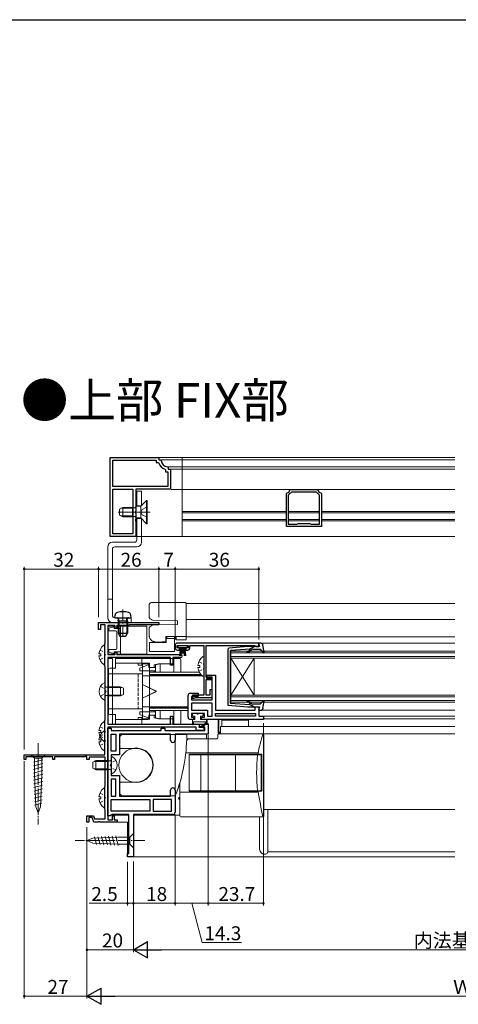
# Model space of a CAD drawing. Extents: x 0 to 990, y 0 to 1602.
# Drawn here: x 526 to 715, y 1136 to 1560 of the extents above; entities that cross this region are included whole.
import ezdxf

# ---------------------------------------------------------------- set-up
doc = ezdxf.new("R2010")
doc.units = 0
doc.linetypes.add('YCENTER_1', pattern=[13, 10, -1, 1, -1])
doc.linetypes.add('YHIDDEN_1', pattern=[4, 3, -1])
doc.layers.add('USER1', color=3, linetype='CONTINUOUS')
doc.layers.add('YKK_ZWAK', color=7, linetype='CONTINUOUS')
for name, color, linetype, lineweight in [('YKK_11', 7, 'CONTINUOUS', 30), ('YKK_12', 2, 'CONTINUOUS', 13), ('YKK_13', 4, 'CONTINUOUS', 13), ('YKK_D', 6, 'CONTINUOUS', 13)]:
    doc.layers.add(name, color=color, linetype=linetype, lineweight=lineweight)
doc.styles.get("Standard").update_dxf_attribs({"font": 'txt', "bigfont": 'BIGFONT'})

msp = doc.modelspace()

# ---------------------------------------------------------------- linework, layer by layer
at = {"layer": 'YKK_11', "color": 0, "linetype": 'ByBlock', "lineweight": -2, "ltscale": 0.5}
for p, q in [((565.19, 1337.42), (565.19, 1371.42)), ((565.19, 1371.42), (586.19, 1371.42)), ((565.19, 1337.42), (565.19, 1371.42)), ((566.39, 1358.92), (566.39, 1370.22)), ((566.39, 1370.22), (584.99, 1370.22)), ((584.99, 1370.22), (584.99, 1369.22)), ((586.19, 1371.42), (586.19, 1370.42)), ((586.19, 1370.42), (586.9, 1370.42)), ((586.9, 1370.42), (587.2, 1370.14)), ((584.99, 1369.22), (585.95, 1369.22)), ((585.95, 1369.22), (586.23, 1369.02)), ((588.79, 1366.46), (588.99, 1366.17)), ((588.99, 1366.17), (588.99, 1365.22)), ((589.92, 1367.43), (590.19, 1367.13)), ((590.19, 1367.13), (590.19, 1366.42)), ((590.19, 1366.42), (591.19, 1366.42)), ((591.19, 1366.42), (591.19, 1357.72)), ((588.99, 1365.22), (589.99, 1365.22)), ((589.99, 1365.22), (589.99, 1358.92)), ((589.99, 1358.92), (566.39, 1358.92)), ((566.39, 1338.62), (566.39, 1357.72)), ((566.39, 1357.72), (574.99, 1357.72)), ((566.39, 1338.62), (566.39, 1357.72)), ((574.99, 1357.72), (574.99, 1338.62)), ((591.19, 1357.72), (576.19, 1357.72)), ((576.19, 1357.72), (576.19, 1348.38)), ((642.67, 1357.46), (642.96, 1357.71)), ((642.96, 1357.71), (654.41, 1357.71)), ((654.41, 1357.71), (654.71, 1357.46)), ((641.19, 1355.94), (641.44, 1356.24)), ((641.19, 1341.71), (641.19, 1355.94)), ((642.09, 1355.36), (643.44, 1356.71)), ((642.09, 1342.61), (642.09, 1355.36)), ((643.44, 1356.71), (653.94, 1356.71)), ((653.94, 1356.71), (655.29, 1355.36)), ((655.29, 1355.36), (655.29, 1342.61)), ((655.29, 1355.36), (655.29, 1342.61)), ((655.94, 1356.24), (656.19, 1355.94)), ((656.19, 1355.94), (656.19, 1341.71)), ((576.19, 1348.38), (576.07, 1348.19)), ((576.07, 1348.19), (576.07, 1347.64)), ((576.07, 1347.64), (576.19, 1347.46)), ((576.19, 1344.88), (576.07, 1344.69)), ((576.07, 1344.69), (576.07, 1344.14)), ((576.19, 1347.46), (576.19, 1344.88)), ((576.07, 1344.14), (576.19, 1343.96)), ((576.19, 1343.96), (576.19, 1337.42)), ((656.19, 1341.71), (641.19, 1341.71)), ((645.47, 1342.61), (642.09, 1342.61)), ((645.73, 1342.76), (645.47, 1342.61)), ((645.99, 1342.91), (645.73, 1342.76)), ((651.39, 1342.91), (645.99, 1342.91)), ((651.65, 1342.76), (651.39, 1342.91)), ((651.91, 1342.61), (651.65, 1342.76)), ((655.29, 1342.61), (651.91, 1342.61)), ((576.19, 1337.42), (565.19, 1337.42)), ((574.99, 1338.62), (566.39, 1338.62)), ((560.19, 1297.41), (560.19, 1300.41)), ((560.19, 1300.41), (570.23, 1300.41)), ((562.99, 1299.41), (560.99, 1299.41)), ((560.99, 1299.41), (560.99, 1297.41)), ((562.99, 1291.51), (562.99, 1299.41)), ((567.19, 1299.01), (564.19, 1299.01)), ((564.19, 1299.01), (564.19, 1286.51)), ((567.19, 1297.91), (567.19, 1299.01)), ((568.09, 1297.91), (567.19, 1297.91)), ((572.89, 1299.01), (568.09, 1299.01)), ((568.09, 1299.01), (568.09, 1297.91)), ((570.23, 1300.41), (570.41, 1300.29)), ((570.41, 1300.29), (570.96, 1300.29)), ((570.96, 1300.29), (571.15, 1300.41)), ((571.15, 1300.41), (586.19, 1300.41)), ((573.17, 1299.21), (572.89, 1299.01)), ((573.46, 1299.41), (573.17, 1299.21)), ((586.19, 1299.41), (573.46, 1299.41)), ((586.19, 1300.41), (586.19, 1299.41)), ((560.99, 1297.41), (560.19, 1297.41)), ((562.84, 1291.11), (562.91, 1291.31)), ((562.84, 1281.71), (562.84, 1291.11)), ((562.91, 1291.31), (562.99, 1291.51)), ((593.19, 1290.51), (593.19, 1289.51)), ((594.09, 1289.41), (594.09, 1290.51)), ((594.09, 1290.51), (598.79, 1290.51)), ((595.09, 1289.41), (594.09, 1289.41)), ((629.19, 1291.51), (594.19, 1291.51)), ((595.09, 1288.51), (595.09, 1289.41)), ((598.79, 1289.41), (597.79, 1289.41)), ((597.79, 1289.41), (597.79, 1288.51)), ((598.79, 1290.51), (598.79, 1289.41)), ((599.59, 1289.51), (599.59, 1290.51)), ((599.59, 1290.51), (605.49, 1290.51)), ((605.49, 1290.51), (605.49, 1269.01)), ((606.59, 1276.81), (606.59, 1290.51)), ((606.59, 1290.51), (627.4, 1290.51)), ((627.4, 1290.51), (627.69, 1290.26)), ((627.69, 1290.26), (627.99, 1290.01)), ((627.99, 1290.01), (629.19, 1290.01)), ((629.19, 1290.01), (629.19, 1291.51)), ((564.19, 1286.51), (567.19, 1286.51)), ((591.19, 1285.31), (564.19, 1285.31)), ((564.19, 1285.31), (564.19, 1256.61)), ((567.19, 1286.51), (567.19, 1287.61)), ((567.19, 1287.61), (568.09, 1287.61)), ((568.09, 1287.61), (568.09, 1286.51)), ((568.09, 1286.51), (595.59, 1286.51)), ((591.19, 1282.01), (591.19, 1285.31)), ((595.59, 1285.31), (592.19, 1285.31)), ((592.19, 1285.31), (592.19, 1282.01)), ((594.19, 1288.51), (595.09, 1288.51)), ((597.79, 1288.51), (598.59, 1288.51)), ((562.91, 1281.51), (562.84, 1281.71)), ((562.99, 1281.32), (562.91, 1281.51)), ((562.99, 1258.51), (562.99, 1281.32)), ((592.19, 1282.01), (591.19, 1282.01)), ((609.19, 1276.81), (606.59, 1276.81)), ((606.89, 1276.31), (606.89, 1277.71)), ((606.89, 1277.71), (610.59, 1277.71)), ((609.19, 1275.81), (609.19, 1276.81)), ((610.59, 1277.71), (610.59, 1262.61)), ((606.59, 1269.01), (606.59, 1275.81)), ((606.59, 1275.81), (609.19, 1275.81)), ((609.19, 1276.31), (606.89, 1276.31)), ((609.19, 1267.01), (609.19, 1276.31)), ((598.79, 1259.61), (598.79, 1268.91)), ((599.79, 1269.91), (603.09, 1269.91)), ((603.09, 1268.51), (600.19, 1268.51)), ((600.19, 1268.51), (600.19, 1267.01)), ((605.49, 1269.01), (600.69, 1269.01)), ((600.69, 1269.01), (600.69, 1267.71)), ((603.09, 1269.91), (603.09, 1268.51)), ((608.19, 1269.01), (606.59, 1269.01)), ((609.19, 1271.31), (608.19, 1271.31)), ((608.19, 1271.31), (608.19, 1269.01)), ((609.19, 1268.01), (609.19, 1271.31)), ((600.19, 1267.01), (609.19, 1267.01)), ((609.19, 1265.61), (600.19, 1265.61)), ((600.19, 1265.61), (600.19, 1262.61)), ((609.19, 1265.61), (600.19, 1265.61)), ((600.69, 1267.71), (601.39, 1267.71)), ((601.39, 1267.71), (601.65, 1267.86)), ((601.65, 1267.86), (601.91, 1268.01)), ((601.91, 1268.01), (609.19, 1268.01)), ((609.19, 1260.01), (609.19, 1265.61)), ((627.69, 1262.61), (627.69, 1264.01)), ((627.69, 1264.01), (629.19, 1264.01)), ((629.19, 1264.01), (629.19, 1260.01)), ((591.19, 1256.61), (591.19, 1260.01)), ((591.19, 1260.01), (592.19, 1260.01)), ((592.19, 1260.01), (592.19, 1256.61)), ((600.19, 1262.61), (607.19, 1262.61)), ((605.79, 1261.21), (600.19, 1261.21)), ((600.19, 1261.21), (600.19, 1259.61)), ((600.19, 1259.61), (600.99, 1259.61)), ((600.99, 1259.61), (601.49, 1259.11)), ((604.39, 1259.11), (604.89, 1259.61)), ((604.89, 1259.61), (605.79, 1259.61)), ((605.79, 1259.61), (605.79, 1261.21)), ((607.19, 1262.61), (607.19, 1260.01)), ((607.19, 1260.01), (609.19, 1260.01)), ((610.59, 1262.61), (627.69, 1262.61)), ((610.59, 1261.21), (627.79, 1261.21)), ((610.59, 1260.01), (610.59, 1261.21)), ((610.59, 1261.21), (627.79, 1261.21)), ((627.79, 1260.01), (610.59, 1260.01)), ((627.79, 1261.21), (627.79, 1260.01)), ((629.19, 1260.01), (631.19, 1260.01)), ((631.19, 1260.01), (631.19, 1258.61)), ((562.84, 1258.11), (562.91, 1258.31)), ((562.84, 1243.41), (562.84, 1258.11)), ((562.91, 1258.31), (562.99, 1258.51)), ((564.19, 1256.61), (591.19, 1256.61)), ((592.19, 1256.61), (603.59, 1256.61)), ((600.99, 1258.61), (599.79, 1258.61)), ((601.49, 1259.11), (600.99, 1258.61)), ((603.59, 1256.61), (603.59, 1255.21)), ((603.69, 1255.31), (603.69, 1256.61)), ((603.69, 1256.61), (607.49, 1256.61)), ((605.99, 1255.31), (603.69, 1255.31)), ((604.89, 1258.61), (604.39, 1259.11)), ((631.19, 1258.61), (604.89, 1258.61)), ((605.99, 1253.81), (605.99, 1255.31)), ((607.49, 1256.61), (607.49, 1252.31)), ((564.19, 1255.21), (564.19, 1215.41)), ((602.19, 1255.21), (564.19, 1255.21)), ((564.19, 1217.11), (564.19, 1254.91)), ((564.19, 1254.91), (565.69, 1254.91)), ((565.69, 1254.91), (565.69, 1253.81)), ((565.69, 1253.81), (587.19, 1253.81)), ((565.69, 1244.91), (565.69, 1252.31)), ((565.69, 1252.31), (567.69, 1252.31)), ((565.69, 1244.91), (565.69, 1252.31)), ((567.69, 1252.31), (567.69, 1244.91)), ((591.19, 1252.31), (569.19, 1252.31)), ((569.19, 1252.31), (569.19, 1243.41)), ((587.19, 1253.81), (587.19, 1254.91)), ((587.19, 1254.91), (588.69, 1254.91)), ((588.69, 1254.91), (588.69, 1253.81)), ((588.69, 1253.81), (605.99, 1253.81)), ((591.19, 1249.71), (591.19, 1252.31)), ((607.49, 1252.31), (593.19, 1252.31)), ((593.19, 1252.31), (593.19, 1249.71)), ((602.19, 1253.81), (602.19, 1255.21)), ((605.09, 1253.81), (602.19, 1253.81)), ((603.59, 1255.21), (605.09, 1255.21)), ((528.19, 1241.41), (528.19, 1243.41)), ((528.19, 1243.41), (562.84, 1243.41)), ((554.89, 1242.86), (554.29, 1242.51)), ((555.19, 1242.69), (554.89, 1242.86)), ((555.19, 1241.41), (555.19, 1242.69)), ((567.69, 1244.91), (565.69, 1244.91)), ((569.19, 1243.41), (565.69, 1243.41)), ((565.69, 1243.41), (565.69, 1234.41)), ((528.89, 1241.41), (528.19, 1241.41)), ((540.49, 1242.51), (528.89, 1242.51)), ((528.89, 1242.51), (528.89, 1241.41)), ((540.49, 1241.41), (540.49, 1242.51)), ((541.19, 1241.41), (540.49, 1241.41)), ((554.29, 1242.51), (541.19, 1242.51)), ((541.19, 1242.51), (541.19, 1241.41)), ((556.19, 1241.41), (555.19, 1241.41)), ((562.99, 1242.41), (556.19, 1242.41)), ((556.19, 1242.41), (556.19, 1241.41)), ((562.99, 1229.97), (562.99, 1242.41)), ((565.69, 1234.41), (569.19, 1234.41)), ((569.19, 1234.41), (569.19, 1225.61)), ((562.9, 1229.76), (562.99, 1229.97)), ((567.69, 1232.91), (565.69, 1232.91)), ((565.69, 1232.91), (565.69, 1225.61)), ((567.69, 1225.61), (567.69, 1232.91)), ((567.69, 1225.61), (567.69, 1232.91)), ((562.84, 1229.61), (562.9, 1229.76)), ((562.84, 1220.11), (562.84, 1229.61)), ((591.19, 1225.61), (591.19, 1228.11)), ((593.19, 1228.11), (593.19, 1218.61)), ((565.69, 1225.61), (567.69, 1225.61)), ((565.69, 1224.11), (582.29, 1224.11)), ((565.69, 1219.11), (565.69, 1224.11)), ((565.69, 1224.11), (582.29, 1224.11)), ((569.19, 1225.61), (591.19, 1225.61)), ((582.29, 1224.11), (582.29, 1219.11)), ((591.69, 1224.11), (583.79, 1224.11)), ((583.79, 1224.11), (583.79, 1219.11)), ((591.69, 1219.11), (591.69, 1224.11)), ((562.91, 1219.91), (562.84, 1220.11)), ((562.99, 1219.72), (562.91, 1219.91)), ((562.99, 1215.81), (562.99, 1219.72)), ((565.69, 1217.36), (565.26, 1217.11)), ((582.29, 1219.11), (565.69, 1219.11)), ((566.12, 1217.61), (565.69, 1217.36)), ((573.19, 1217.61), (566.12, 1217.61)), ((573.19, 1200.91), (573.19, 1217.61)), ((592.19, 1217.61), (575.19, 1217.61)), ((575.19, 1217.61), (575.19, 1199.41)), ((583.79, 1219.11), (591.69, 1219.11)), ((583.79, 1219.11), (591.69, 1219.11)), ((555.19, 1214.41), (555.19, 1217.11)), ((555.19, 1217.11), (557.96, 1217.11)), ((555.99, 1214.41), (555.19, 1214.41)), ((557.4, 1216.31), (555.99, 1216.31)), ((555.99, 1216.31), (555.99, 1214.41)), ((558.09, 1214.41), (557.4, 1216.31)), ((557.96, 1217.11), (558.43, 1215.81)), ((560.03, 1214.41), (558.09, 1214.41)), ((558.43, 1215.81), (562.99, 1215.81)), ((560.21, 1214.53), (560.03, 1214.41)), ((560.76, 1214.53), (560.21, 1214.53)), ((560.95, 1214.41), (560.76, 1214.53)), ((568.19, 1214.41), (560.95, 1214.41)), ((565.26, 1217.11), (564.19, 1217.11)), ((564.19, 1215.41), (566.19, 1215.41)), ((566.19, 1215.41), (566.19, 1217.11)), ((566.19, 1217.11), (566.99, 1217.11)), ((566.99, 1217.11), (566.99, 1215.41)), ((566.99, 1215.41), (568.19, 1215.41)), ((568.19, 1215.41), (568.19, 1214.41)), ((572.69, 1199.41), (572.69, 1200.91)), ((572.69, 1200.91), (573.19, 1200.91)), ((575.19, 1199.41), (572.69, 1199.41))]:
    msp.add_line(p, q, dxfattribs=at)
for centre, radius, start, end in [((590.19, 1370.42), 3, 185.2165, 264.7846), ((590.19, 1370.42), 4.2, 199.4724, 250.5301), ((641.19, 1357.71), 1.5, 279.5943, 350.4051), ((656.19, 1357.71), 1.5, 189.5946, 260.4069), ((594.19, 1290.51), 1, 90, 180), ((594.19, 1289.51), 1, 180, 270), ((598.59, 1289.51), 1, 270, 360), ((595.59, 1285.91), 0.6, 270, 90), ((599.79, 1268.91), 1, 90.0001, 180.0004), ((599.79, 1259.61), 1, 180.0003, 270), ((605.09, 1254.51), 0.7, 270, 90), ((592.19, 1249.71), 1, 180, 0), ((592.19, 1228.11), 1, 360, 180), ((592.19, 1218.61), 1, 270.0001, 0.0001)]:
    msp.add_arc(centre, radius, start, end, dxfattribs=at)
at = {"layer": 'YKK_12', "linetype": 'Continuous', "ltscale": 1.5}
for p, q in [((596.19, 1371.41), (596.19, 1337.41)), ((596.19, 1371.41), (713.68, 1371.41)), ((596.19, 1370.41), (713.68, 1370.41)), ((596.19, 1367.43), (713.68, 1367.43)), ((596.19, 1366.41), (713.68, 1366.41)), ((596.19, 1357.71), (713.68, 1357.71)), ((596.19, 1348.18), (641.19, 1348.18)), ((641.19, 1347.61), (596.19, 1347.61)), ((596.19, 1344.68), (641.19, 1344.68)), ((642.09, 1348.18), (655.29, 1348.18)), ((655.29, 1347.61), (642.09, 1347.61)), ((642.09, 1344.68), (655.29, 1344.68)), ((656.19, 1348.18), (713.68, 1348.18)), ((713.68, 1347.61), (656.19, 1347.61)), ((656.19, 1344.68), (713.68, 1344.68)), ((596.19, 1344.16), (641.19, 1344.16)), ((642.09, 1344.16), (655.29, 1344.16)), ((656.19, 1344.16), (713.68, 1344.16)), ((596.19, 1337.41), (713.68, 1337.41))]:
    msp.add_line(p, q, dxfattribs=at)
at = {"layer": 'YKK_12', "linetype": 'Continuous', "ltscale": 0.5}
for p, q in [((597.89, 1308.61), (713.69, 1308.61)), ((597.89, 1301.62), (713.69, 1301.62)), ((597.89, 1294.21), (713.69, 1294.21)), ((629.19, 1290.01), (629.19, 1291.51)), ((612.69, 1255.62), (713.69, 1255.62)), ((630.91, 1252.42), (713.69, 1252.42)), ((573.15, 1217.31), (565.66, 1217.31)), ((595.2, 1217.31), (575.23, 1217.31)), ((631.41, 1219.81), (713.69, 1219.81)), ((633.1, 1219.81), (633.1, 1201.73)), ((572.69, 1214.41), (563.39, 1214.41)), ((572.69, 1199.41), (572.69, 1214.41)), ((633.1, 1201.61), (713.69, 1201.61)), ((572.69, 1199.41), (713.69, 1199.41))]:
    msp.add_line(p, q, dxfattribs=at)
at = {"layer": 'YKK_12', "ltscale": 0.5}
for p, q in [((629.19, 1291.21), (629.19, 1291.51)), ((629.19, 1291.51), (713.69, 1291.51)), ((713.69, 1288.01), (617.19, 1288.01)), ((617.19, 1285.01), (617.19, 1288.01)), ((713.69, 1287.31), (617.19, 1287.31)), ((713.69, 1285.71), (617.19, 1285.71)), ((617.19, 1285.01), (617.19, 1269.01)), ((617.19, 1285.01), (627.19, 1269.01)), ((617.19, 1269.01), (627.19, 1285.01)), ((713.69, 1285.01), (617.19, 1285.01)), ((627.19, 1285.01), (627.19, 1269.01)), ((713.69, 1269.01), (617.19, 1269.01)), ((617.19, 1269.01), (617.19, 1266.01)), ((713.69, 1268.31), (617.19, 1268.31)), ((713.69, 1266.71), (617.19, 1266.71)), ((713.69, 1266.01), (617.19, 1266.01)), ((630.07, 1262.61), (713.69, 1262.61)), ((630.75, 1260.01), (713.69, 1260.01)), ((612.69, 1255.62), (612.69, 1252.41)), ((631.09, 1258.81), (713.69, 1258.81))]:
    msp.add_line(p, q, dxfattribs=at)
at = {"layer": 'YKK_13', "linetype": 'Continuous', "ltscale": 1.5}
for p, q in [((586.19, 1371.41), (596.19, 1371.41)), ((587.2, 1370.41), (596.19, 1370.41)), ((590.2, 1367.43), (596.19, 1367.43)), ((590.79, 1366.41), (596.19, 1366.41)), ((591.49, 1357.71), (596.19, 1357.71)), ((576.69, 1356.92), (578.69, 1356.92)), ((576.69, 1350.42), (576.69, 1356.92)), ((580.89, 1352.92), (578.39, 1350.42)), ((578.69, 1350.72), (578.69, 1356.92)), ((581.19, 1352.92), (580.89, 1352.92)), ((580.89, 1352.92), (580.89, 1342.92)), ((581.19, 1352.92), (581.19, 1342.92)), ((570.59, 1349.92), (569.19, 1349.22)), ((569.19, 1349.22), (569.19, 1346.62)), ((574.79, 1349.54), (569.83, 1349.54)), ((574.79, 1349.92), (570.59, 1349.92)), ((570.59, 1349.92), (570.59, 1345.92)), ((574.79, 1349.92), (574.79, 1345.92)), ((574.79, 1349.92), (575.6, 1349.77)), ((574.79, 1349.54), (575.8, 1349.78)), ((578.39, 1350.42), (576.19, 1350.42)), ((576.19, 1345.42), (576.19, 1350.42)), ((578.59, 1350.62), (576.69, 1350.62)), ((578.39, 1345.42), (578.39, 1350.42)), ((569.19, 1346.62), (570.59, 1345.92)), ((574.79, 1346.3), (569.83, 1346.3)), ((574.79, 1345.92), (570.59, 1345.92)), ((574.79, 1346.3), (575.8, 1346.06)), ((574.79, 1345.92), (575.6, 1346.06)), ((578.39, 1345.42), (576.19, 1345.42)), ((576.69, 1335.92), (576.69, 1345.42)), ((578.59, 1345.22), (576.69, 1345.22)), ((580.89, 1342.92), (578.39, 1345.42)), ((578.69, 1334.92), (578.69, 1345.11)), ((581.19, 1342.92), (580.89, 1342.92)), ((576.19, 1337.41), (596.19, 1337.41)), ((564.19, 1302.42), (564.19, 1332.92)), ((566.19, 1334.92), (575.69, 1334.92)), ((566.19, 1303.42), (566.19, 1331.92)), ((576.69, 1332.92), (567.19, 1332.92)), ((566.19, 1310.42), (564.19, 1310.42)), ((567.19, 1302.42), (574.19, 1302.42)), ((572.19, 1302.42), (572.19, 1300.42)), ((574.19, 1300.42), (574.19, 1302.42)), ((566.19, 1300.42), (574.19, 1300.42))]:
    msp.add_line(p, q, dxfattribs=at)
at = {"layer": 'YKK_13', "linetype": 'YHIDDEN_1', "ltscale": 1.5}
for p, q in [((578.97, 1349.06), (578.36, 1347.92)), ((581.19, 1350.17), (578.97, 1349.06)), ((578.97, 1346.77), (578.36, 1347.92)), ((581.19, 1345.67), (578.97, 1346.77))]:
    msp.add_line(p, q, dxfattribs=at)
at = {"layer": 'YKK_13', "linetype": 'YCENTER_1', "ltscale": 1.5}
msp.add_line((582.47, 1347.92), (568.63, 1347.92), dxfattribs=at)
at = {"layer": 'YKK_13', "linetype": 'Continuous', "ltscale": 0.5}
for p, q in [((581.99, 1307.91), (581.99, 1306.91)), ((581.99, 1306.91), (581.99, 1302.83)), ((597.59, 1308.91), (582.99, 1308.91)), ((597.89, 1308.26), (597.89, 1308.61)), ((597.89, 1307.26), (597.89, 1308.26)), ((597.89, 1306.91), (597.89, 1307.26)), ((597.89, 1301.51), (597.89, 1306.91)), ((582.44, 1302), (582.99, 1301.63)), ((564.39, 1298.81), (580.99, 1298.81)), ((564.39, 1298.81), (564.39, 1286.71)), ((566.89, 1298.56), (565.07, 1298.11)), ((566.89, 1297.76), (566.89, 1298.56)), ((569.59, 1297.76), (566.89, 1297.76)), ((568.09, 1297.76), (566.99, 1297.76)), ((569.59, 1286.71), (569.59, 1298.81)), ((580.99, 1298.81), (580.99, 1286.71)), ((581.99, 1297.79), (581.99, 1294.91)), ((582.44, 1298.62), (582.99, 1298.99)), ((583.17, 1301.51), (582.99, 1301.63)), ((582.99, 1298.99), (583.25, 1299.16)), ((583.49, 1301.3), (583.17, 1301.51)), ((594.19, 1301.11), (583.49, 1301.3)), ((583.78, 1299.33), (594.19, 1299.51)), ((594.19, 1299.51), (594.19, 1301.11)), ((597.89, 1301.51), (597.89, 1294.75)), ((564.69, 1296.76), (564.69, 1297.62)), ((564.69, 1296.76), (567.59, 1296.76)), ((568.09, 1296.26), (568.09, 1289.26)), ((568.09, 1296.26), (568.09, 1289.26)), ((589.19, 1294.31), (597.89, 1294.31)), ((589.19, 1292.07), (589.19, 1294.31)), ((589.89, 1294.31), (589.39, 1293.81)), ((589.39, 1293.51), (589.39, 1293.81)), ((592.89, 1293.51), (589.39, 1293.51)), ((589.39, 1291.81), (589.39, 1293.51)), ((592.89, 1293.51), (592.89, 1294.31)), ((592.89, 1287.91), (592.89, 1293.51)), ((593.69, 1292.91), (593.69, 1294.31)), ((597.89, 1294.31), (597.89, 1294.75)), ((597.89, 1294.31), (597.89, 1292.91)), ((582.19, 1291.81), (582.19, 1287.91)), ((582.19, 1291.81), (589.39, 1291.81)), ((584.99, 1291.91), (587.49, 1291.91)), ((587.49, 1292.07), (589.19, 1292.07)), ((587.49, 1291.91), (587.49, 1292.07)), ((587.49, 1291.91), (587.89, 1291.91)), ((587.89, 1291.81), (587.89, 1292.07)), ((588.39, 1292.07), (588.39, 1291.81)), ((597.89, 1292.91), (593.69, 1292.91)), ((594.43, 1290.51), (594.43, 1289.66)), ((598.43, 1290.51), (594.43, 1290.51)), ((594.43, 1289.66), (598.43, 1289.66)), ((595.43, 1289.66), (595.07, 1286.01)), ((595.32, 1286.01), (595.63, 1289.66)), ((595.57, 1286.01), (595.83, 1289.66)), ((596.03, 1289.66), (595.81, 1286.01)), ((596.23, 1289.66), (596.18, 1287.01)), ((596.63, 1289.66), (596.68, 1287.01)), ((596.83, 1289.66), (597.05, 1286.01)), ((597.3, 1286.01), (597.03, 1289.66)), ((597.55, 1286.01), (597.23, 1289.66)), ((597.43, 1289.66), (597.79, 1286.01)), ((598.43, 1289.66), (598.43, 1290.51)), ((564.39, 1286.71), (580.99, 1286.71)), ((564.69, 1288.76), (564.69, 1287.9)), ((564.69, 1288.76), (567.59, 1288.76)), ((566.89, 1286.96), (565.07, 1287.41)), ((566.89, 1287.76), (566.89, 1286.96)), ((569.59, 1287.76), (566.89, 1287.76)), ((582.19, 1287.91), (592.89, 1287.91)), ((605.49, 1277.44), (605.49, 1285.39)), ((564.19, 1256.61), (564.19, 1284.81)), ((566.19, 1284.81), (564.19, 1284.81)), ((566.19, 1256.61), (566.19, 1284.81)), ((567.49, 1284.81), (592.69, 1284.81)), ((567.49, 1284.81), (567.49, 1280.71)), ((567.49, 1282.81), (581.59, 1282.81)), ((577.19, 1282.01), (577.19, 1282.81)), ((578.89, 1282.01), (577.19, 1282.01)), ((577.99, 1280.64), (581.89, 1282.32)), ((578.89, 1284.81), (578.89, 1282.81)), ((578.89, 1282.81), (578.89, 1282.01)), ((579.19, 1258.62), (579.19, 1282.82)), ((582.09, 1282.82), (579.19, 1282.82)), ((579.19, 1282.56), (579.19, 1258.86)), ((579.19, 1282.56), (582.09, 1282.56)), ((581.89, 1282.32), (581.89, 1281.02)), ((584.69, 1281.02), (581.89, 1281.02)), ((582.09, 1277.32), (582.09, 1282.82)), ((582.09, 1282.56), (582.09, 1277.31)), ((582.09, 1282.31), (582.09, 1259.11)), ((584.09, 1282.12), (586.09, 1282.62)), ((584.09, 1282.12), (584.09, 1281.02)), ((584.69, 1282.12), (586.69, 1282.62)), ((584.69, 1282.12), (584.69, 1279.02)), ((586.09, 1282.62), (592.69, 1282.62)), ((586.69, 1279.02), (586.69, 1282.62)), ((592.69, 1279.02), (592.69, 1284.82)), ((592.69, 1284.82), (595.19, 1284.82)), ((592.69, 1279.01), (592.69, 1284.81)), ((595.69, 1284.32), (595.69, 1279.02)), ((603.01, 1281.84), (603.89, 1281.84)), ((603.01, 1280.99), (603.89, 1280.99)), ((603.89, 1280.99), (603.89, 1281.84)), ((564.49, 1280.21), (564.49, 1261.21)), ((564.99, 1280.71), (567.49, 1280.71)), ((579.19, 1278.21), (566.19, 1278.21)), ((577.99, 1280.64), (577.99, 1279.52)), ((577.99, 1279.52), (584.69, 1279.52)), ((579.19, 1263.21), (579.19, 1278.21)), ((579.19, 1277.32), (604.93, 1277.32)), ((582.09, 1279.01), (603.56, 1279.01)), ((604.22, 1278.01), (582.09, 1278.01)), ((582.09, 1277.51), (604.7, 1277.51)), ((584.09, 1279.52), (584.09, 1279.02)), ((562.99, 1267.12), (562.99, 1274.31)), ((564.39, 1272.33), (563.37, 1272.57)), ((564.39, 1272.71), (563.58, 1272.57)), ((564.39, 1272.71), (564.39, 1268.71)), ((564.39, 1272.71), (569.59, 1272.71)), ((564.39, 1272.33), (570.35, 1272.33)), ((569.59, 1272.71), (569.59, 1268.71)), ((569.59, 1272.71), (570.99, 1272.01)), ((585.19, 1270.72), (579.19, 1273.72)), ((585.19, 1270.71), (579.19, 1273.71)), ((564.39, 1269.09), (563.37, 1268.85)), ((564.39, 1268.71), (563.58, 1268.86)), ((564.39, 1269.09), (570.35, 1269.09)), ((564.39, 1268.71), (569.59, 1268.71)), ((570.99, 1269.41), (569.59, 1268.71)), ((570.99, 1272.01), (570.99, 1269.41)), ((585.19, 1270.72), (579.19, 1267.72)), ((585.19, 1270.71), (579.19, 1267.71)), ((579.19, 1264.11), (598.79, 1264.11)), ((582.09, 1258.62), (582.09, 1264.12)), ((582.09, 1264.11), (582.09, 1258.86)), ((582.09, 1263.91), (598.79, 1263.91)), ((564.99, 1260.71), (567.49, 1260.71)), ((579.19, 1263.21), (566.19, 1263.21)), ((567.49, 1260.71), (567.49, 1256.61)), ((577.99, 1260.79), (577.99, 1261.92)), ((577.99, 1261.92), (584.69, 1261.92)), ((577.99, 1260.79), (581.89, 1259.12)), ((584.69, 1260.42), (581.89, 1260.42)), ((581.89, 1259.12), (581.89, 1260.42)), ((598.79, 1263.41), (582.09, 1263.41)), ((582.09, 1262.41), (598.79, 1262.41)), ((584.09, 1262.41), (584.09, 1261.92)), ((584.09, 1260.42), (584.09, 1259.32)), ((584.69, 1262.41), (584.69, 1259.32)), ((586.69, 1258.82), (586.69, 1262.41)), ((592.69, 1256.61), (592.69, 1262.41)), ((592.69, 1262.41), (592.69, 1256.62)), ((595.69, 1262.42), (595.69, 1257.12)), ((600.64, 1260.81), (600.64, 1260.31)), ((602.64, 1261.11), (600.94, 1261.11)), ((601.74, 1260.01), (600.94, 1260.01)), ((601.74, 1260.01), (601.74, 1258.61)), ((604.94, 1261.11), (603.24, 1261.11)), ((604.94, 1260.01), (604.14, 1260.01)), ((604.14, 1260.01), (604.14, 1258.61)), ((605.24, 1260.31), (605.24, 1260.81)), ((564.19, 1256.61), (566.19, 1256.61)), ((567.49, 1258.61), (581.59, 1258.61)), ((567.49, 1256.61), (592.69, 1256.61)), ((578.89, 1259.41), (577.19, 1259.41)), ((577.19, 1258.61), (577.19, 1259.41)), ((578.89, 1258.61), (578.89, 1259.41)), ((578.89, 1258.61), (578.89, 1256.61)), ((579.19, 1258.87), (582.09, 1258.87)), ((582.09, 1258.86), (579.19, 1258.86)), ((584.09, 1259.32), (586.09, 1258.82)), ((584.69, 1259.32), (586.69, 1258.82)), ((586.09, 1258.82), (592.69, 1258.82)), ((592.69, 1256.62), (595.19, 1256.62)), ((600.64, 1256.51), (600.64, 1258.31)), ((600.64, 1257.51), (606.94, 1257.51)), ((601.74, 1258.61), (600.94, 1258.61)), ((601.04, 1256.51), (601.04, 1257.51)), ((606.64, 1258.61), (604.14, 1258.61)), ((606.34, 1257.11), (606.34, 1257.51)), ((606.94, 1257.11), (606.94, 1258.31)), ((570.19, 1252.06), (569.19, 1251.06)), ((569.19, 1246.66), (569.19, 1251.06)), ((570.19, 1252.06), (597.89, 1252.06)), ((593.19, 1225.76), (593.19, 1252.06)), ((532.64, 1243.41), (531.09, 1243.41)), ((531.09, 1243.41), (532.64, 1241.86)), ((535.74, 1243.41), (532.64, 1243.41)), ((535.74, 1243.41), (537.29, 1243.41)), ((537.29, 1243.41), (535.74, 1241.86)), ((569.19, 1246.66), (569.69, 1246.16)), ((569.69, 1246.16), (576.39, 1246.16)), ((532.16, 1240.14), (536.25, 1241.23)), ((532.16, 1238.58), (536.25, 1239.68)), ((532.64, 1241.86), (532.64, 1235.08)), ((535.74, 1241.86), (532.64, 1241.86)), ((535.74, 1235.08), (535.74, 1241.86)), ((557.69, 1240.21), (559.09, 1240.91)), ((557.69, 1237.61), (557.69, 1240.21)), ((564.29, 1240.53), (558.33, 1240.53)), ((564.29, 1240.91), (559.09, 1240.91)), ((559.09, 1236.91), (559.09, 1240.91)), ((564.29, 1236.91), (564.29, 1240.91)), ((564.29, 1240.91), (565.1, 1240.76)), ((564.29, 1240.53), (565.31, 1240.77)), ((565.69, 1242.5), (565.69, 1235.31)), ((532.16, 1237.03), (536.25, 1238.13)), ((532.16, 1235.48), (536.25, 1236.57)), ((532.16, 1233.93), (536.25, 1235.02)), ((533.16, 1220.91), (532.64, 1235.08)), ((535.22, 1220.91), (535.74, 1235.08)), ((559.09, 1236.91), (557.69, 1237.61)), ((564.29, 1237.29), (558.33, 1237.29)), ((564.29, 1236.91), (559.09, 1236.91)), ((564.29, 1237.29), (565.31, 1237.05)), ((564.29, 1236.91), (565.1, 1237.05)), ((532.22, 1232.39), (536.2, 1233.45)), ((532.28, 1230.85), (536.14, 1231.88)), ((532.33, 1229.31), (536.08, 1230.32)), ((569.69, 1231.66), (569.19, 1231.16)), ((569.19, 1226.76), (569.19, 1231.16)), ((569.69, 1231.66), (576.39, 1231.66)), ((532.39, 1227.77), (536.03, 1228.75)), ((532.45, 1226.24), (535.97, 1227.18)), ((532.5, 1224.7), (535.91, 1225.61)), ((569.19, 1226.76), (570.19, 1225.76)), ((570.19, 1225.76), (593.06, 1225.76)), ((532.56, 1223.16), (535.85, 1224.04)), ((532.61, 1221.62), (535.8, 1222.48)), ((534.19, 1218.41), (533.16, 1220.91)), ((534.19, 1218.41), (535.22, 1220.91)), ((633.1, 1219.81), (633.1, 1201.63)), ((629.6, 1216.62), (629.6, 1202.63)), ((575.19, 1209.51), (573.64, 1207.96)), ((575.19, 1207.96), (575.19, 1209.51)), ((555.19, 1206.41), (557.68, 1207.45)), ((555.19, 1206.41), (557.68, 1205.38)), ((557.68, 1207.45), (568.52, 1207.96)), ((557.68, 1205.38), (568.52, 1204.86)), ((558.4, 1208), (559.26, 1204.79)), ((559.93, 1208.07), (560.83, 1204.71)), ((561.46, 1208.14), (562.4, 1204.64)), ((563, 1208.22), (563.98, 1204.56)), ((564.53, 1208.29), (565.55, 1204.49)), ((566.06, 1208.36), (567.12, 1204.41)), ((567.6, 1208.43), (568.7, 1204.34)), ((573.64, 1207.96), (568.52, 1207.96)), ((568.52, 1204.86), (573.64, 1204.86)), ((573.64, 1204.86), (573.64, 1207.96)), ((575.19, 1203.31), (573.64, 1204.86)), ((575.19, 1204.86), (575.19, 1207.96)), ((575.19, 1204.86), (575.19, 1203.31)), ((631.6, 1200.63), (632.1, 1200.63))]:
    msp.add_line(p, q, dxfattribs=at)
at = {"layer": 'YKK_13', "linetype": 'Continuous', "lineweight": 30, "ltscale": 0.5}
for p, q in [((567.19, 1302.42), (567.29, 1303.54)), ((567.19, 1302.42), (574.19, 1302.42)), ((574.19, 1302.42), (574.09, 1303.54)), ((568.69, 1301.02), (568.84, 1301.83)), ((568.69, 1301.02), (572.69, 1301.02)), ((568.69, 1301.02), (568.69, 1295.82)), ((572.69, 1301.02), (572.55, 1301.83)), ((572.69, 1301.02), (572.69, 1295.82)), ((568.69, 1295.82), (572.69, 1295.82)), ((568.69, 1295.82), (569.39, 1294.42)), ((569.39, 1294.42), (571.99, 1294.42)), ((571.99, 1294.42), (572.69, 1295.82))]:
    msp.add_line(p, q, dxfattribs=at)
at = {"layer": 'YKK_13', "linetype": 'Continuous', "lineweight": 13, "ltscale": 0.5}
for p, q in [((569.07, 1301.02), (568.83, 1302.03)), ((572.31, 1301.02), (572.55, 1302.03)), ((569.07, 1301.02), (569.07, 1295.06)), ((572.31, 1301.02), (572.31, 1295.06))]:
    msp.add_line(p, q, dxfattribs=at)
at = {"layer": 'YKK_13', "linetype": 'YCENTER_1', "lineweight": 13, "ltscale": 0.5}
msp.add_line((570.69, 1305.92), (570.69, 1293.93), dxfattribs=at)
at = {"layer": 'YKK_13', "ltscale": 0.5}
for p, q in [((562.84, 1282.44), (562.84, 1290.39)), ((560.36, 1286.84), (561.24, 1286.84)), ((560.36, 1285.99), (561.24, 1285.99)), ((561.24, 1285.99), (561.24, 1286.84)), ((562.84, 1249.44), (562.84, 1257.39)), ((606.69, 1256.91), (606.69, 1258.61)), ((607.49, 1256.91), (606.69, 1256.91)), ((607.49, 1256.91), (607.49, 1252.31)), ((611.79, 1258.61), (611.79, 1252.91)), ((611.99, 1255.81), (611.79, 1255.81)), ((611.99, 1258.61), (611.99, 1253.11)), ((613.29, 1258.61), (613.29, 1255.62)), ((624.79, 1258.31), (613.29, 1258.31)), ((624.79, 1258.61), (624.79, 1255.62)), ((560.36, 1253.84), (561.24, 1253.84)), ((560.36, 1252.99), (561.24, 1252.99)), ((561.24, 1252.99), (561.24, 1253.84)), ((562.84, 1245.44), (562.84, 1253.39)), ((606.69, 1250.32), (606.69, 1252.31)), ((607.49, 1252.31), (606.69, 1252.31)), ((611.61, 1251.91), (611.61, 1250.82)), ((611.99, 1255.11), (611.79, 1255.11)), ((611.99, 1254.11), (611.79, 1254.11)), ((611.79, 1252.91), (612.69, 1252.91)), ((611.99, 1253.11), (612.12, 1253.11)), ((612.11, 1252.41), (630.91, 1252.41)), ((612.12, 1253.11), (612.69, 1253.11)), ((631.41, 1251.91), (631.41, 1217.12)), ((560.36, 1249.84), (561.24, 1249.84)), ((560.36, 1248.99), (561.24, 1248.99)), ((561.24, 1248.99), (561.24, 1249.84)), ((598.14, 1249.33), (598.8, 1250.32)), ((598.8, 1250.32), (611.11, 1250.32)), ((597.77, 1244.16), (628.98, 1244.16)), ((630.49, 1243.61), (599.2, 1243.61)), ((599.2, 1227.71), (599.2, 1243.61)), ((599.2, 1228.41), (599.2, 1242.91)), ((599.7, 1243.41), (629.7, 1243.41)), ((604.2, 1228.41), (604.2, 1242.91)), ((619.2, 1228.41), (619.2, 1242.91)), ((630.2, 1242.91), (630.2, 1228.41)), ((630.49, 1227.72), (630.49, 1243.61)), ((595.2, 1217.11), (595.2, 1231.39)), ((562.84, 1220.84), (562.84, 1228.79)), ((594.68, 1229.71), (595.2, 1229.71)), ((595.2, 1229.71), (595.2, 1229.11)), ((628.97, 1227.27), (595.2, 1227.27)), ((630.49, 1227.72), (599.2, 1227.71)), ((629.7, 1227.91), (599.7, 1227.91)), ((560.36, 1225.24), (561.24, 1225.24)), ((560.36, 1224.39), (561.24, 1224.39)), ((561.24, 1224.39), (561.24, 1225.24)), ((595.7, 1216.61), (630.91, 1216.62))]:
    msp.add_line(p, q, dxfattribs=at)
at = {"layer": 'YKK_13', "linetype": 'ByBlock', "lineweight": -2, "ltscale": 0.5}
for p, q in [((616.33, 1289.36), (615.89, 1288.87)), ((624.56, 1290.01), (616.33, 1289.36)), ((629.48, 1290.01), (624.56, 1290.01)), ((625.39, 1289), (627.39, 1290.01)), ((630.06, 1291.41), (629.09, 1291.41)), ((629.09, 1291.41), (629.48, 1290.01)), ((631.6, 1287.59), (631.04, 1290.59)), ((615.89, 1288.87), (615.89, 1264.7)), ((617.15, 1288.44), (616.89, 1288.14)), ((616.89, 1288.14), (616.89, 1277.01)), ((617.15, 1288.44), (625.39, 1289)), ((625.4, 1288.65), (625.08, 1288.27)), ((625.23, 1288.98), (625.4, 1288.65)), ((625.46, 1287.95), (625.89, 1288.45)), ((626.66, 1288.81), (629.79, 1288.81)), ((629.79, 1288.81), (631.12, 1287.35)), ((631.12, 1287.35), (631.6, 1287.59)), ((616.89, 1277.01), (616.89, 1265.6)), ((615.89, 1264.7), (624.56, 1264.01)), ((616.89, 1265.6), (625.39, 1265.02)), ((624.56, 1264.01), (629.48, 1264.01)), ((625.08, 1265.75), (625.4, 1265.37)), ((625.4, 1265.37), (625.23, 1265.04)), ((625.39, 1265.02), (627.39, 1264.01)), ((625.89, 1265.57), (625.46, 1266.08)), ((629.79, 1265.21), (626.66, 1265.21)), ((629.48, 1264.01), (629.09, 1262.61)), ((631.12, 1266.67), (629.79, 1265.21)), ((631.04, 1263.43), (631.6, 1266.43)), ((631.6, 1266.43), (631.12, 1266.67)), ((629.09, 1262.61), (630.06, 1262.61))]:
    msp.add_line(p, q, dxfattribs=at)
at = {"layer": 'YKK_13', "linetype": 'YHIDDEN_1', "ltscale": 0.5}
for p, q in [((560.76, 1288.49), (562.63, 1287.56)), ((560.76, 1284.34), (562.63, 1285.27)), ((562.63, 1287.56), (563.24, 1286.41)), ((562.63, 1285.27), (563.24, 1286.41)), ((603.41, 1283.49), (605.28, 1282.56)), ((605.28, 1282.56), (605.89, 1281.41)), ((605.28, 1280.27), (605.89, 1281.41)), ((566.19, 1278.21), (564.19, 1278.21)), ((577.19, 1278.21), (577.19, 1263.21)), ((582.09, 1264.12), (582.09, 1277.32)), ((582.09, 1277.31), (582.09, 1264.11)), ((603.41, 1279.34), (605.28, 1280.27)), ((561.02, 1272.76), (562.84, 1271.86)), ((561.02, 1268.66), (562.84, 1269.57)), ((563.45, 1270.71), (562.84, 1271.86)), ((563.45, 1270.71), (562.84, 1269.57)), ((566.19, 1263.21), (564.19, 1263.21)), ((560.76, 1255.49), (562.63, 1254.56)), ((560.76, 1251.34), (562.63, 1252.27)), ((560.76, 1251.49), (562.63, 1250.56)), ((562.63, 1254.56), (563.24, 1253.41)), ((562.63, 1252.27), (563.24, 1253.41)), ((560.76, 1247.34), (562.63, 1248.27)), ((562.63, 1250.56), (563.24, 1249.41)), ((562.63, 1248.27), (563.24, 1249.41)), ((565.23, 1238.91), (565.84, 1240.05)), ((565.23, 1238.91), (565.84, 1237.76)), ((567.66, 1240.96), (565.84, 1240.05)), ((567.66, 1236.86), (565.84, 1237.76)), ((560.76, 1226.89), (562.63, 1225.96)), ((562.63, 1225.96), (563.24, 1224.81)), ((560.76, 1222.74), (562.63, 1223.67)), ((562.63, 1223.67), (563.24, 1224.81))]:
    msp.add_line(p, q, dxfattribs=at)
at = {"layer": 'YKK_13', "linetype": 'YCENTER_1', "ltscale": 0.5}
for p, q in [((534.19, 1248.41), (534.19, 1213.41)), ((580.19, 1206.41), (550.19, 1206.41))]:
    msp.add_line(p, q, dxfattribs=at)
at = {"layer": 'YKK_13', "linetype": 'Continuous', "ltscale": 0.5}
msp.add_circle((576.39, 1238.91), 7.4, dxfattribs=at)
at = {"layer": 'YKK_13', "linetype": 'Continuous', "ltscale": 1.5}
for centre, radius, start, end in [((575.69, 1350.26), 0.5, 259.909, 0), ((575.69, 1345.57), 0.5, 0, 100.091), ((575.69, 1335.92), 1, 270, 0), ((566.19, 1332.92), 2, 90, 180), ((567.19, 1331.92), 1, 90, 180), ((576.69, 1334.92), 2, 270, 360), ((566.19, 1302.42), 2, 180, 270), ((567.19, 1303.42), 1, 180, 270)]:
    msp.add_arc(centre, radius, start, end, dxfattribs=at)
at = {"layer": 'YKK_13', "linetype": 'Continuous', "ltscale": 0.5}
for centre, radius, start, end in [((582.99, 1307.91), 1, 90, 180), ((597.59, 1308.61), 0.3, 0, 90), ((565.19, 1297.62), 0.5, 104.0001, 180.0001), ((567.59, 1296.26), 0.5, 360, 90), ((567.59, 1289.26), 0.5, 270, 360), ((565.19, 1287.9), 0.5, 179.9999, 255.9999), ((608.29, 1281.41), 5.3, 127.7141, 175.4006), ((605.22, 1285.39), 0.274, 0, 127.7141), ((581.59, 1282.31), 0.5, 0, 90), ((595.19, 1284.32), 0.5, 0, 90), ((608.29, 1281.41), 5.3, 184.5994, 232.2859), ((564.99, 1280.21), 0.5, 90, 180), ((605.22, 1277.44), 0.274, 232.2859, 0), ((564.69, 1270.71), 4.2, 117.281, 242.719), ((562.84, 1274.31), 0.154, 0, 117.281), ((563.49, 1273.06), 0.5, 180, 280.091), ((563.49, 1268.36), 0.5, 79.909, 180), ((562.84, 1267.12), 0.154, 242.719, 0), ((564.99, 1261.21), 0.5, 180, 270), ((600.94, 1260.81), 0.3, 90, 180), ((600.94, 1260.31), 0.3, 180, 270), ((604.94, 1260.81), 0.3, 0, 90), ((604.94, 1260.31), 0.3, 270, 0), ((581.59, 1259.11), 0.5, 270, 0), ((595.19, 1257.12), 0.5, 270, 0), ((600.94, 1258.31), 0.3, 90, 179.9999), ((600.84, 1256.51), 0.2, 179.9999, 359.9999), ((603.64, 1255.31), 0.2, 101.8222, 278.9012), ((602.57, 1260.4), 5, 281.8222, 318.8571), ((602.9, 1260.06), 5, 278.9012, 323.9537), ((606.64, 1258.31), 0.3, 0, 90), ((526.49, 1251.86), 71.7, 338.812, 359.9149), ((597.89, 1251.76), 0.3, 359.9149, 90), ((565.84, 1242.5), 0.154, 62.719, 180), ((563.99, 1238.91), 4.2, 297.281, 62.719), ((576.34, 1238.91), 7.25, 270, 90), ((565.19, 1241.26), 0.5, 259.909, 0), ((565.19, 1236.56), 0.5, 0, 100.091), ((565.84, 1235.31), 0.154, 180, 297.281), ((593.06, 1226.06), 0.3, 270, 338.812), ((631.6, 1202.63), 2, 180, 270), ((632.1, 1201.63), 1, 270, 0)]:
    msp.add_arc(centre, radius, start, end, dxfattribs=at)
at = {"layer": 'YKK_13', "linetype": 'Continuous', "lineweight": 30, "ltscale": 0.5}
for centre, radius, start, end in [((568.59, 1303.43), 1.3, 105.8809, 175), ((570.69, 1296.02), 9, 74.1191, 105.8809), ((568.34, 1301.92), 0.5, 349.909, 90), ((573.04, 1301.92), 0.5, 90, 190.091), ((572.8, 1303.43), 1.3, 5, 74.1191)]:
    msp.add_arc(centre, radius, start, end, dxfattribs=at)
at = {"layer": 'YKK_13', "ltscale": 0.5}
for centre, radius, start, end in [((565.64, 1286.41), 5.3, 127.7141, 175.4006), ((562.57, 1290.39), 0.274, 0, 127.7141), ((565.64, 1286.41), 5.3, 184.5994, 232.2859), ((562.57, 1282.44), 0.274, 232.2859, 0), ((602.94, 1261.11), 0.3, 180, 0), ((565.64, 1253.41), 5.3, 127.7141, 175.4006), ((562.57, 1257.39), 0.274, 0, 127.7141), ((565.64, 1249.41), 5.3, 127.7141, 175.4006), ((565.64, 1253.41), 5.3, 184.5994, 232.2859), ((562.57, 1253.39), 0.274, 0, 127.7141), ((612.11, 1251.91), 0.5, 90, 180.0013), ((630.91, 1251.91), 0.5, 0.0013, 90), ((565.64, 1249.41), 5.3, 184.5994, 232.2859), ((562.57, 1249.44), 0.274, 232.2859, 0), ((611.11, 1250.82), 0.5, 270, 0.0013), ((562.57, 1245.44), 0.274, 232.2859, 0), ((599.7, 1242.91), 0.5, 90, 180), ((603.7, 1242.91), 0.5, 0, 90), ((619.7, 1242.91), 0.5, 90, 180), ((700.39, 1235.66), 72.08, 173.828, 186.172), ((629.7, 1242.91), 0.5, 0, 90), ((565.64, 1224.81), 5.3, 127.7141, 175.4006), ((562.57, 1228.79), 0.274, 0, 127.7141), ((599.7, 1228.41), 0.5, 180, 270), ((603.7, 1228.41), 0.5, 270, 0), ((619.7, 1228.41), 0.5, 180, 270), ((629.7, 1228.41), 0.5, 270, 0), ((565.64, 1224.81), 5.3, 184.5994, 232.2859), ((595.2, 1224.61), 0.5, 90.0012, 270.0013), ((562.57, 1220.84), 0.274, 232.2859, 0), ((595.7, 1217.11), 0.5, 180.0013, 270.0012), ((630.91, 1217.12), 0.5, 270.0012, 0.0013)]:
    msp.add_arc(centre, radius, start, end, dxfattribs=at)
at = {"layer": 'YKK_13', "linetype": 'ByBlock', "lineweight": -2, "ltscale": 0.5}
for centre, radius, start, end in [((630.06, 1290.41), 1, 10.5122, 90), ((624.32, 1287.66), 0.25, 90, 270), ((624.32, 1288.91), 1, 270, 320), ((624.32, 1288.91), 1.5, 270, 320), ((626.66, 1287.81), 1, 90, 140), ((624.32, 1266.36), 0.25, 90, 270), ((624.32, 1265.11), 1.5, 40, 90), ((624.32, 1265.11), 1, 40, 90), ((626.66, 1266.21), 1, 220, 270), ((630.06, 1263.61), 1, 270, 349.4879)]:
    msp.add_arc(centre, radius, start, end, dxfattribs=at)
at = {"layer": 'YKK_13', "linetype": 'Continuous', "ltscale": 0.5}
for points in [[(582.44, 1302), (582.38, 1302.04), (582.28, 1302.12), (582.15, 1302.27), (582.06, 1302.45), (582, 1302.64), (581.99, 1302.77), (581.99, 1302.83)], [(582.44, 1298.62), (582.38, 1298.58), (582.28, 1298.5), (582.15, 1298.35), (582.06, 1298.18), (582, 1297.99), (581.99, 1297.86), (581.99, 1297.79)], [(583.25, 1299.16), (583.3, 1299.19), (583.41, 1299.26), (583.59, 1299.32), (583.72, 1299.33), (583.78, 1299.33)], [(581.99, 1294.91), (581.99, 1294.89), (581.99, 1294.86), (581.99, 1294.81), (581.99, 1294.77), (581.99, 1294.75)], [(584.99, 1291.91), (584.86, 1291.92), (584.61, 1291.93), (584.24, 1292), (583.88, 1292.12), (583.53, 1292.28), (583.21, 1292.49), (582.92, 1292.73), (582.66, 1293.01), (582.44, 1293.32), (582.26, 1293.65), (582.12, 1294.01), (582.03, 1294.38), (582.01, 1294.63), (581.99, 1294.75)]]:
    msp.add_open_spline(points, degree=3, dxfattribs=at)
at = {"layer": 'YKK_13', "ltscale": 0.5}
msp.add_open_spline([(628.89, 1243.61), (628.9, 1243.65), (629.37, 1246.62), (630.14, 1249.53), (630.91, 1252.41)], degree=3, knots=[0, 0, 0, 0, 0.098271, 9.027929, 9.027929, 9.027929, 9.027929], dxfattribs=at)
msp.add_open_spline([(630.91, 1216.62), (630.24, 1220.32), (629.57, 1224.02), (628.91, 1227.72)], degree=3, dxfattribs=at)
at = {"layer": 'YKK_D', "ltscale": 1.5}
for p, q in [((528.19, 1245.61), (528.19, 1324.38)), ((528.19, 1323.38), (560.19, 1323.38)), ((560.19, 1302.61), (560.19, 1324.38)), ((586.19, 1323.38), (560.19, 1323.38)), ((586.19, 1302.61), (586.19, 1324.38)), ((593.19, 1323.38), (586.19, 1323.38)), ((593.19, 1293.01), (593.19, 1324.38)), ((629.19, 1323.38), (593.19, 1323.38)), ((629.19, 1293.01), (629.19, 1324.38)), ((631.19, 1257.01), (631.19, 1178.41)), ((607.49, 1251.81), (607.49, 1178.41)), ((528.19, 1240.61), (528.19, 1138.41)), ((593.19, 1217.61), (593.19, 1178.41)), ((593.19, 1216.11), (593.19, 1178.41)), ((555.19, 1212.21), (555.19, 1138.41)), ((555.19, 1212.21), (555.19, 1138.41)), ((572.69, 1197.21), (572.69, 1178.41)), ((575.19, 1197.41), (575.19, 1158.41)), ((575.19, 1197.41), (575.19, 1178.41)), ((575.19, 1197.41), (575.19, 1158.41)), ((572.69, 1179.41), (556.09, 1179.41)), ((575.19, 1179.41), (572.69, 1179.41)), ((593.19, 1179.41), (575.19, 1179.41)), ((593.19, 1179.41), (607.49, 1179.41)), ((600.34, 1179.41), (604.79, 1162.51)), ((631.19, 1179.41), (607.49, 1179.41)), ((604.79, 1162.51), (621.83, 1162.51)), ((575.19, 1159.41), (555.19, 1159.41)), ((848.19, 1159.41), (582.19, 1159.41)), ((528.19, 1139.41), (555.19, 1139.41)), ((562.19, 1139.41), (868.19, 1139.41))]:
    msp.add_line(p, q, dxfattribs=at)
at = {"layer": 'YKK_D', "lineweight": -2}
for p, q in [((575.19, 1159.41), (581.25, 1162.91)), ((581.25, 1155.91), (581.25, 1162.91)), ((575.19, 1159.41), (581.25, 1155.91)), ((575.19, 1159.41), (587.31, 1159.41)), ((555.19, 1139.41), (561.25, 1142.91)), ((561.25, 1135.91), (561.25, 1142.91)), ((555.19, 1139.41), (561.25, 1135.91)), ((555.19, 1139.41), (567.31, 1139.41))]:
    msp.add_line(p, q, dxfattribs=at)
at = {"layer": 'YKK_D', "linetype": 'ByBlock', "const_width": 0.85}
for points in [[(528.29, 1323.38, 1), (528.08, 1323.38, 1)], [(560.08, 1323.38, 1), (560.3, 1323.38, 1)], [(560.3, 1323.38, 1), (560.08, 1323.38, 1)], [(586.08, 1323.38, 1), (586.3, 1323.38, 1)], [(586.3, 1323.38, 1), (586.08, 1323.38, 1)], [(593.08, 1323.38, 1), (593.29, 1323.38, 1)], [(593.29, 1323.38, 1), (593.08, 1323.38, 1)], [(629.08, 1323.38, 1), (629.29, 1323.38, 1)], [(572.8, 1179.41, 1), (572.58, 1179.41, 1)], [(575.3, 1179.41, 1), (575.08, 1179.41, 1)], [(575.08, 1179.41, 1), (575.3, 1179.41, 1)], [(593.08, 1179.41, 1), (593.3, 1179.41, 1)], [(593.3, 1179.41, 1), (593.08, 1179.41, 1)], [(607.6, 1179.41, 1), (607.39, 1179.41, 1)], [(607.39, 1179.41, 1), (607.6, 1179.41, 1)], [(631.08, 1179.41, 1), (631.3, 1179.41, 1)], [(555.3, 1159.41, 1), (555.08, 1159.41, 1)], [(528.29, 1139.41, 1), (528.08, 1139.41, 1)]]:
    msp.add_lwpolyline(points, format="xyb", close=True, dxfattribs=at)
at = {"layer": 'YKK_ZWAK'}
msp.add_line((0, 1560), (990, 1560), dxfattribs=at)

# ---------------------------------------------------------------- texts
at = {"layer": 'USER1'}
msp.add_text('●上部 FIX部', height=15, dxfattribs=at).set_placement((526.73, 1388.54))
at = {"layer": 'YKK_D'}
for s, p in [('32', (540.67, 1324.38)), ('26', (569.67, 1324.38)), ('7', (588.09, 1324.38)), ('36', (607.67, 1324.38)), ('2.5', (557.09, 1180.41)), ('18', (580.67, 1180.41)), ('23.7', (611.82, 1180.41)), ('20', (561.67, 1160.41)), ('14.3', (605.79, 1163.51)), ('内法基準寸法ｗ', (695.99, 1160.41)), ('27', (538.17, 1140.41)), ('Ｗ', (712.95, 1140.41))]:
    msp.add_text(s, height=6, dxfattribs=at).set_placement(p)

doc.saveas('drawing.dxf')
